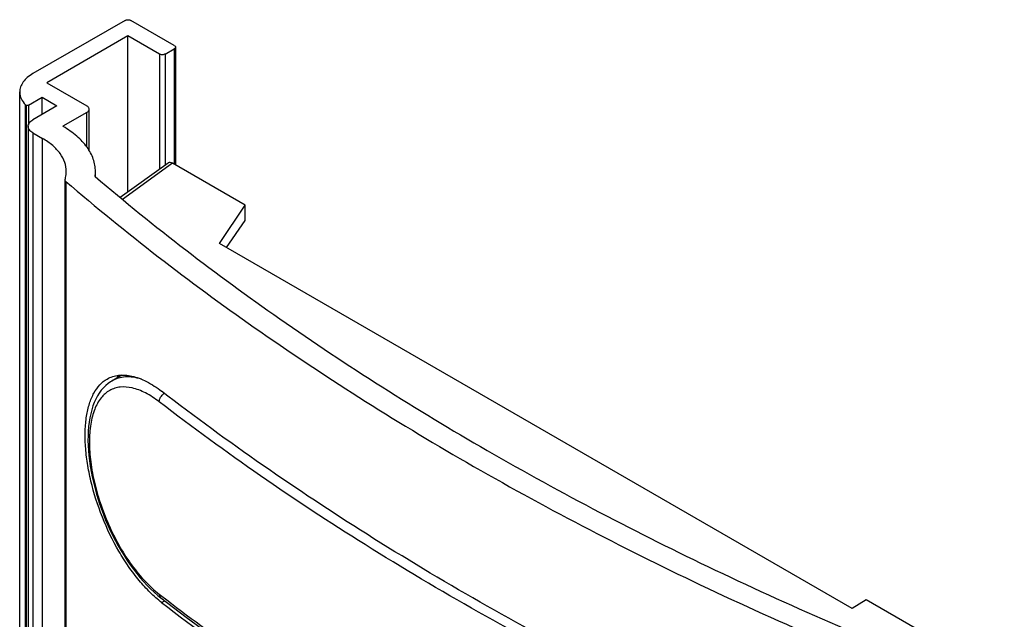
# Model space of a CAD drawing. Units: millimetres. Extents: x -18.8 to 18.7, y -31.3 to 35.7.
# Drawn here: x -18.8 to 11.6, y 17.2 to 35.7 of the extents above; entities that cross this region are included whole.
import ezdxf

# ---------------------------------------------------------------- set-up
doc = ezdxf.new("R2010")
doc.units = ezdxf.units.MM
doc.header["$LTSCALE"] = 16.335
doc.layers.get('0').update_dxf_attribs({"linetype": 'CONTINUOUS'})
for name, color, linetype in [('ASSI', 7, 'CONTINUOUS'), ('DRAFT', 7, 'CONTINUOUS'), ('RACCORDO', 7, 'CONTINUOUS')]:
    doc.layers.add(name, color=color, linetype=linetype)

msp = doc.modelspace()

# ---------------------------------------------------------------- linework, layer by layer
at = {"color": 7, "linetype": 'CONTINUOUS'}
for p, q in [((-15.528, 35.682), (-18.374, 34.039)), ((-14.008, 34.907), (-15.351, 35.682)), ((-15.44, 35.203), (-17.95, 33.753)), ((-15.44, 30.369), (-15.44, 35.203)), ((-14.467, 34.641), (-15.44, 35.203)), ((-14.291, 34.641), (-14.008, 34.805)), ((-17.95, 33.753), (-16.713, 33.039)), ((-18.516, 33.059), (-18.091, 33.304)), ((-18.091, 32.774), (-18.091, 33.304)), ((-18.091, 33.304), (-17.632, 33.039)), ((-18.601, -12.246), (-18.601, 33.068)), ((-18.601, 33.068), (-18.586, 33.059)), ((-17.632, 33.039), (-18.374, 32.61)), ((-16.713, 32.835), (-17.455, 32.406)), ((-17.455, 32.406), (-17.439, 32.397)), ((-18.374, 32.202), (-18.076, 32.029))]:
    msp.add_line(p, q, dxfattribs=at)
at = {"color": 250, "linetype": 'CONTINUOUS'}
for p, q in [((-14.008, 34.805), (-14.008, 31.233)), ((-14.467, 34.641), (-14.467, 31.072)), ((-14.291, 34.641), (-14.291, 31.2)), ((-18.586, 33.059), (-18.586, -12.255)), ((-18.516, 33.059), (-18.516, 32.446)), ((-16.713, 31.774), (-16.713, 32.835)), ((-18.374, 32.202), (-18.374, -13.112)), ((-18.076, -13.285), (-18.076, 32.029)), ((-17.362, 30.704), (-17.362, -14.61))]:
    msp.add_line(p, q, dxfattribs=at)
at = {"color": 7, "linetype": 'CONTINUOUS'}
msp.add_arc((-17.585, 31.009), 1.142, 352.2536, 359.9837, dxfattribs=at)
for points, knots in [([(-15.528, 35.682), (-15.516, 35.69), (-15.486, 35.7), (-15.44, 35.705), (-15.393, 35.7), (-15.364, 35.69), (-15.351, 35.682)], [0, 0, 0, 0, 0.237238, 0.5, 0.762762, 1, 1, 1, 1]), ([(-14.008, 34.907), (-13.997, 34.901), (-13.98, 34.887), (-13.971, 34.865), (-13.971, 34.856)], [0, 0, 0, 0, 0.550778, 1, 1, 1, 1]), ([(-13.971, 34.856), (-13.971, 34.846), (-13.98, 34.824), (-13.997, 34.811), (-14.008, 34.805)], [0, 0, 0, 0, 0.449222, 1, 1, 1, 1]), ([(-14.291, 34.641), (-14.303, 34.634), (-14.332, 34.624), (-14.379, 34.618), (-14.426, 34.624), (-14.455, 34.634), (-14.467, 34.641)], [0, 0, 0, 0, 0.237238, 0.5, 0.762762, 1, 1, 1, 1]), ([(-18.374, 34.039), (-18.436, 34.004), (-18.547, 33.927), (-18.68, 33.787), (-18.765, 33.632), (-18.784, 33.521), (-18.784, 33.468)], [0, 0, 0, 0, 0.289802, 0.54904, 0.782223, 1, 1, 1, 1]), ([(-18.784, 33.468), (-18.784, 33.433), (-18.776, 33.361), (-18.727, 33.219), (-18.656, 33.124), (-18.601, 33.068)], [0, 0, 0, 0, 0.233304, 0.474109, 1, 1, 1, 1]), ([(-16.639, 32.937), (-16.639, 32.946), (-16.643, 32.966), (-16.658, 32.994), (-16.682, 33.019), (-16.702, 33.033), (-16.713, 33.039)], [0, 0, 0, 0, 0.217781, 0.450943, 0.710233, 1, 1, 1, 1]), ([(-16.713, 32.835), (-16.702, 32.841), (-16.682, 32.855), (-16.658, 32.88), (-16.643, 32.907), (-16.639, 32.927), (-16.639, 32.937)], [0, 0, 0, 0, 0.289767, 0.549057, 0.782219, 1, 1, 1, 1]), ([(-18.521, 32.406), (-18.521, 32.425), (-18.514, 32.465), (-18.484, 32.52), (-18.436, 32.57), (-18.396, 32.598), (-18.374, 32.61)], [0, 0, 0, 0, 0.217777, 0.450958, 0.710206, 1, 1, 1, 1]), ([(-18.374, 32.202), (-18.396, 32.215), (-18.436, 32.242), (-18.484, 32.292), (-18.514, 32.347), (-18.521, 32.387), (-18.521, 32.406)], [0, 0, 0, 0, 0.289794, 0.549042, 0.782223, 1, 1, 1, 1]), ([(-16.443, 31.009), (-16.443, 31.073), (-16.455, 31.203), (-16.522, 31.464), (-16.696, 31.785), (-17.019, 32.124), (-17.29, 32.311), (-17.439, 32.397)], [0, 0, 0, 0, 0.108172, 0.218373, 0.451377, 0.710426, 1, 1, 1, 1]), ([(-17.343, 31.009), (-17.343, 31.104), (-17.378, 31.303), (-17.529, 31.579), (-17.767, 31.829), (-17.966, 31.966), (-18.076, 32.029)], [0, 0, 0, 0, 0.217774, 0.450956, 0.710202, 1, 1, 1, 1]), ([(-17.362, 30.704), (-17.369, 30.709), (-17.379, 30.721), (-17.384, 30.737), (-17.384, 30.744)], [0, 0, 0, 0, 0.533874, 1, 1, 1, 1]), ([(-17.382, 30.757), (-17.375, 30.777), (-17.353, 30.86), (-17.343, 30.945), (-17.343, 31.009)], [0, 0, 0, 0, 0.253546, 1, 1, 1, 1]), ([(-16.454, 30.855), (-14.626, 29.296), (-10.705, 26.287), (-4.284, 22.229), (2.771, 18.542), (7.756, 16.395), (10.335, 15.388)], [0, 0, 0, 0, 0.232049, 0.476376, 0.732603, 1, 1, 1, 1]), ([(-17.362, 30.704), (-15.497, 29.102), (-11.49, 26.015), (-4.919, 21.855), (2.313, 18.082), (7.427, 15.891), (10.073, 14.863)], [0, 0, 0, 0, 0.231778, 0.476023, 0.732348, 1, 1, 1, 1])]:
    msp.add_open_spline(points, degree=3, knots=knots, dxfattribs=at)
for points in [[(-18.516, 33.059), (-18.526, 33.053), (-18.551, 33.048), (-18.576, 33.053), (-18.586, 33.059)], [(-17.384, 30.744), (-17.384, 30.748), (-17.383, 30.753), (-17.382, 30.757)]]:
    msp.add_open_spline(points, degree=3, dxfattribs=at)
at = {"layer": 'ASSI', "color": 7, "linetype": 'CONTINUOUS'}
for p, q in [((-13.971, 34.856), (-13.971, 31.211)), ((-18.784, -11.847), (-18.784, 33.468)), ((-16.639, 31.665), (-16.639, 32.937)), ((-18.521, 32.406), (-18.521, -12.908)), ((-17.384, 30.744), (-17.384, -14.57)), ((-16.443, 30.846), (-16.443, 31.009))]:
    msp.add_line(p, q, dxfattribs=at)
at = {"layer": 'ASSI', "color": 250, "linetype": 'CONTINUOUS'}
msp.add_line((-14.397, 17.678), (-14.302, 17.733), dxfattribs=at)
at = {"layer": 'ASSI', "color": 7, "linetype": 'CONTINUOUS'}
msp.add_arc((-14.733, 23.932), 1.259, 141.971, 147.0094, dxfattribs=at)
for points, knots in [([(-16.081, 24.591), (-16.027, 24.622), (-15.911, 24.674), (-15.722, 24.714), (-15.52, 24.718), (-15.308, 24.685), (-15.087, 24.617), (-14.771, 24.474), (-14.545, 24.324), (-14.397, 24.21)], [0, 0, 0, 0, 0.102391, 0.206417, 0.315325, 0.431754, 0.557596, 0.69401, 1, 1, 1, 1]), ([(-14.397, 17.678), (-14.521, 17.774), (-14.765, 17.989), (-15.105, 18.363), (-15.428, 18.792), (-15.833, 19.434), (-16.254, 20.31), (-16.549, 21.234), (-16.696, 21.971), (-16.757, 22.494), (-16.768, 22.984), (-16.729, 23.429), (-16.642, 23.82), (-16.505, 24.151), (-16.322, 24.414), (-16.164, 24.543), (-16.081, 24.591)], [0, 0, 0, 0, 0.060058, 0.124984, 0.194099, 0.266517, 0.416889, 0.566733, 0.638353, 0.70614, 0.769066, 0.826359, 0.877616, 0.922952, 0.963186, 1, 1, 1, 1]), ([(-0.979, 15.749), (-3.39, 16.997), (-7.997, 19.616), (-12.355, 22.636), (-14.397, 24.21)], [0, 0, 0, 0, 0.512815, 1, 1, 1, 1]), ([(-14.397, 17.678), (-12.355, 16.104), (-7.997, 13.084), (-3.39, 10.465), (-0.979, 9.217)], [0, 0, 0, 0, 0.487185, 1, 1, 1, 1])]:
    msp.add_open_spline(points, degree=3, knots=knots, dxfattribs=at)
at = {"layer": 'DRAFT', "color": 7, "linetype": 'CONTINUOUS'}
for p, q in [((-12.611, 28.785), (-11.816, 29.967)), ((-11.816, 29.497), (-11.816, 29.967)), ((-12.389, 28.657), (-11.816, 29.497)), ((6.94, 17.497), (-12.611, 28.785)), ((-15.625, 24.714), (-15.939, 24.528)), ((7.382, 17.761), (6.94, 17.497)), ((11.647, 15.298), (7.382, 17.761))]:
    msp.add_line(p, q, dxfattribs=at)
at = {"layer": 'RACCORDO', "color": 7, "linetype": 'CONTINUOUS'}
for p, q in [((-14.193, 31.271), (-15.674, 30.2)), ((-11.816, 29.967), (-14.06, 31.263)), ((-15.939, 24.528), (-15.939, 24.528))]:
    msp.add_line(p, q, dxfattribs=at)
at = {"layer": 'RACCORDO', "color": 250, "linetype": 'CONTINUOUS'}
for p, q in [((-14.06, 31.263), (-15.606, 30.144)), ((-14.47, 17.936), (-14.387, 17.873)), ((-14.47, 17.936), (-14.387, 17.872))]:
    msp.add_line(p, q, dxfattribs=at)
at = {"layer": 'RACCORDO', "color": 7, "linetype": 'CONTINUOUS'}
for points in [[(-15.939, 24.528), (-15.976, 24.505), (-16.054, 24.45), (-16.127, 24.387), (-16.197, 24.318), (-16.263, 24.241), (-16.324, 24.158), (-16.38, 24.067), (-16.432, 23.971), (-16.479, 23.867), (-16.521, 23.757), (-16.558, 23.64), (-16.59, 23.517), (-16.617, 23.39), (-16.639, 23.257), (-16.655, 23.12), (-16.667, 22.979), (-16.673, 22.834), (-16.674, 22.685), (-16.67, 22.533), (-16.661, 22.378), (-16.647, 22.221), (-16.629, 22.061), (-16.606, 21.898), (-16.578, 21.734), (-16.545, 21.569), (-16.508, 21.402), (-16.466, 21.235), (-16.421, 21.067), (-16.37, 20.899), (-16.316, 20.731), (-16.257, 20.563), (-16.194, 20.396), (-16.128, 20.23), (-16.057, 20.066), (-15.983, 19.903), (-15.905, 19.742), (-15.824, 19.584), (-15.739, 19.429), (-15.651, 19.276), (-15.56, 19.128), (-15.466, 18.982), (-15.369, 18.841), (-15.27, 18.705), (-15.168, 18.573), (-15.063, 18.446), (-14.957, 18.325), (-14.849, 18.209), (-14.739, 18.099), (-14.627, 17.995), (-14.514, 17.898), (-14.423, 17.825)], [(-14.423, 17.825), (-13.642, 17.23), (-12.822, 16.624), (-11.988, 16.023), (-11.14, 15.43), (-10.277, 14.843), (-9.401, 14.263), (-8.512, 13.691), (-7.608, 13.125), (-6.692, 12.567), (-5.762, 12.016), (-4.819, 11.473), (-3.864, 10.937), (-2.896, 10.408), (-1.915, 9.888), (-0.95, 9.389)]]:
    msp.add_lwpolyline(points, dxfattribs=at)
at = {"layer": 'RACCORDO', "color": 250, "linetype": 'CONTINUOUS'}
msp.add_arc((-14.647, 23.973), 1.234, 143.0943, 143.5759, dxfattribs=at)
at = {"layer": 'RACCORDO', "color": 7, "linetype": 'CONTINUOUS'}
msp.add_ellipse((-14.06, 31.059), major_axis=(-0.126, 0.217), ratio=0.57635, start_param=-0.789099, end_param=0.057044, dxfattribs=at)
at = {"layer": 'RACCORDO', "color": 250, "linetype": 'CONTINUOUS'}
for points, knots in [([(-15.024, 24.586), (-15.107, 24.612), (-15.269, 24.652), (-15.512, 24.664), (-15.738, 24.625), (-15.876, 24.565), (-15.939, 24.528)], [0, 0, 0, 0, 0.275786, 0.529183, 0.767391, 1, 1, 1, 1]), ([(-14.47, 23.884), (-14.604, 23.988), (-14.81, 24.124), (-15.097, 24.255), (-15.355, 24.336), (-15.612, 24.359), (-15.847, 24.311), (-16.006, 24.242), (-16.15, 24.14), (-16.324, 23.955), (-16.454, 23.712), (-16.543, 23.433), (-16.613, 23.097), (-16.643, 22.622), (-16.599, 22.007), (-16.475, 21.35), (-16.278, 20.677), (-16.014, 20.015), (-15.692, 19.387), (-15.324, 18.819), (-14.921, 18.33), (-14.623, 18.054), (-14.47, 17.936)], [0, 0, 0, 0, 0.057908, 0.08376, 0.107623, 0.150226, 0.169955, 0.18935, 0.209068, 0.229729, 0.275686, 0.301722, 0.329942, 0.392821, 0.463528, 0.540309, 0.62093, 0.702952, 0.783952, 0.861686, 0.934199, 1, 1, 1, 1]), ([(-14.47, 23.884), (-14.47, 23.935), (-14.435, 24.039), (-14.362, 24.119), (-14.317, 24.149)], [0, 0, 0, 0, 0.481187, 1, 1, 1, 1]), ([(-1.002, 15.452), (-3.427, 16.688), (-8.056, 19.289), (-12.427, 22.308), (-14.47, 23.884)], [0, 0, 0, 0, 0.513317, 1, 1, 1, 1]), ([(-14.47, 17.936), (-14.47, 17.914), (-14.464, 17.872), (-14.438, 17.837), (-14.423, 17.825)], [0, 0, 0, 0, 0.531485, 1, 1, 1, 1]), ([(-14.387, 17.872), (-12.794, 16.646), (-9.433, 14.274), (-5.908, 12.158), (-4.074, 11.139)], [0, 0, 0, 0, 0.48938, 1, 1, 1, 1])]:
    msp.add_open_spline(points, degree=3, knots=knots, dxfattribs=at)

doc.saveas('drawing.dxf')
